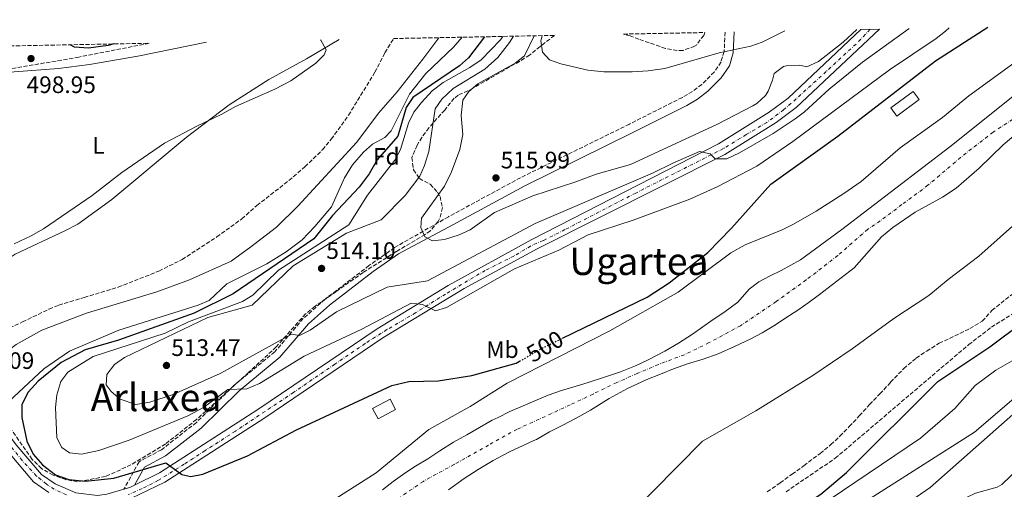
# Model space of a CAD drawing. Units: metres. Extents: x 631151 to 634602, y 4738933 to 4741312.
# Drawn here: x 633586 to 634000, y 4741107 to 4741305 of the extents above; entities that cross this region are included whole.
import ezdxf
from ezdxf.enums import TextEntityAlignment as Align

# ---------------------------------------------------------------- set-up
doc = ezdxf.new("R2010")
doc.units = ezdxf.units.M
doc.header["$MEASUREMENT"] = 0
for name, pattern in [('DGN Style 1', [1.045693079995523, 0.001739921930109024, -1.043953158065414]), ('DGN Style 3', [2.435890702152634, 1.739921930109024, -0.6959687720436097]), ('DGN Style 4', [2.7856150101045474, 1.391937544087219, -0.6959687720436097, 0.001739921930109024, -0.6959687720436097]), ('DGN Style 5', [1.217945351076317, 0.5219765790327072, -0.6959687720436097])]:
    doc.linetypes.add(name, pattern=pattern)
for name, color, linetype, lineweight in [('Camino', 7, 'DGN Style 3', 0), ('Canal de obra', 4, 'Continuous', 13), ('Carretera', 9, 'Continuous', 0), ('Caseta-cabaña', 1, 'Continuous', 0), ('Cauce lineal', 142, 'Continuous', 13), ('Cauce permanente', 151, 'Continuous', 13), ('Cauce permanente (área)', 142, 'Continuous', 13), ('Cauce permanente no visto', 142, 'DGN Style 1', 13), ('Cota de curva de nivel directora', 7, 'Continuous', 0), ('Cota de punto acotado NO terreno', 92, 'Continuous', 0), ('Cota de punto acotado terreno', 7, 'Continuous', 0), ('Curva de nivel directora', 30, 'Continuous', 30), ('Curva de nivel directora no vista', 30, 'DGN Style 5', 30), ('Curva de nivel intermedia', 30, 'Continuous', 0), ('Eje cauce permanente (área)', 70, 'DGN Style 4', 0), ('Eje de carretera', 7, 'DGN Style 4', 0), ('Etiqueta de uso rústico', 92, 'Continuous', 0), ('Etiqueta de zona arbolada', 92, 'Continuous', 0), ('Línea blanca (vial)', 7, 'Continuous', 13), ('Línea de cambio de uso (parcela vista)', 92, 'Continuous', 0), ('Margen derecho', 7, 'Continuous', 0), ('Punto acotado terreno (símbolo)', 7, 'Continuous', 0), ('Senda', 7, 'DGN Style 3', 0), ('Texto de Área (paraje) menor', 7, 'Continuous', 0), ('Zona arbolada', 92, 'DGN Style 3', 0)]:
    doc.layers.add(name, color=color, linetype=linetype, lineweight=lineweight)
doc.styles.add('Style-Arial', font='arial.ttf')

# ---------------------------------------------------------------- blocks, each defined once
blk = doc.blocks.new('5PATER')
at = {"layer": 'Cauce permanente no visto', "linetype": 'Continuous', "lineweight": 0}
h = blk.add_hatch(color=51, dxfattribs=at)
edge = h.paths.add_edge_path()
edge.add_ellipse((0, 0), major_axis=(-0.1095731443231308, -0.1110710700762829), ratio=0.9994222409660317, start_angle=0, end_angle=360)

msp = doc.modelspace()

# ---------------------------------------------------------------- linework, layer by layer
at = {"layer": 'Camino', "color": 7, "linetype": 'DGN Style 3', "lineweight": 0}
msp.add_polyline3d([(633882.3500000002, 4741299.369999999, 520.1999999999971), (633881.9600000012, 4741291.250000001, 519.3500000000059), (633880.6400000004, 4741286.830000003, 518.8800000000047), (633877.7800000014, 4741282.58, 518.3999999999943), (633872.5599999981, 4741277.41, 517.8800000000048), (633868.6299999985, 4741274.42, 517.6399999999994), (633864.3599999994, 4741271.910000003, 517.4600000000065), (633842.1200000015, 4741260.680000001, 516.8300000000019), (633796.2899999992, 4741238.150000001, 516.2899999999936), (633765.940000002, 4741221.700000001, 515.570000000007), (633743.2500000005, 4741208.730000001, 512.4900000000052), (633732.5100000004, 4741201.15, 513.0399999999936), (633713.9299999994, 4741186.95, 511.320000000007), (633704.8700000001, 4741178.91, 510.1900000000024), (633692.8799999984, 4741164.880000004, 507.9700000000013), (633675.8099999983, 4741150.850000001, 504.4900000000052), (633659.8799999983, 4741135.160000001, 502.2700000000041), (633645.230000001, 4741123.730000001, 500.6900000000024), (633635.7699999996, 4741118.680000002, 499.4499999999971), (633629.4299999983, 4741107.120000001, 499.4199999999983)], dxfattribs=at)
at = {"layer": 'Canal de obra', "color": 4, "linetype": 'Continuous', "lineweight": 13}
for points in [[(633631.0499999998, 4740791.24, 519.6600000000036), (633630.2999999998, 4740807.430000001, 519.6600000000036), (633633.3899999997, 4740822.689999999, 519.6600000000036), (633646.1200000001, 4740854.26, 519.6600000000036), (633655.2400000002, 4740870.529999999, 519.6600000000036), (633664.1399999997, 4740882.960000001, 519.6600000000036), (633681.4299999997, 4740904.449999999, 519.5099999999948), (633712.3899999997, 4740940.42, 519.029999999999), (633720.5199999996, 4740947.039999999, 519.029999999999), (633731.9800000006, 4740954.75, 519.029999999999), (633771.9699999997, 4740975.720000001, 519.029999999999), (633797.7699999996, 4740996.210000001, 519.029999999999), (633819.6299999999, 4741008.51, 519.3500000000058), (633839.2999999998, 4741022.59, 519.029999999999), (633878.2300000006, 4741040.65, 519.2899999999936), (633895.4199999999, 4741050.26, 519.029999999999), (633911.8700000001, 4741061.74, 518.9900000000052), (633936.5899999999, 4741073.439999999, 519.3500000000058), (633952.1799999997, 4741085.699999999, 519.3500000000058), (633973.7199999997, 4741098.689999999, 519.0200000000041), (633987.6699999999, 4741105.430000001, 519.029999999999), (633996.8499999996, 4741107.91, 518.7100000000064), (633998.8399999999, 4741109.100000001, 518.7100000000064), (634013.3899999997, 4741123.09, 518.7100000000064)], [(634013.3899999997, 4741123.09, 518.7100000000064), (633998.8399999999, 4741109.100000001, 518.7100000000064), (633996.8499999996, 4741107.91, 518.7100000000064), (633987.6699999999, 4741105.430000001, 519.029999999999), (633973.7199999997, 4741098.689999999, 519.0200000000041), (633952.1799999997, 4741085.699999999, 519.3500000000058), (633936.5899999999, 4741073.439999999, 519.3500000000058), (633911.8700000001, 4741061.74, 518.9900000000052), (633895.4199999999, 4741050.26, 519.029999999999), (633878.2300000006, 4741040.65, 519.2899999999936), (633839.2999999998, 4741022.59, 519.029999999999), (633819.6299999999, 4741008.51, 519.3500000000058), (633797.7699999996, 4740996.210000001, 519.029999999999), (633771.9699999997, 4740975.720000001, 519.029999999999), (633731.9800000006, 4740954.75, 519.029999999999), (633720.5199999996, 4740947.039999999, 519.029999999999), (633712.3899999997, 4740940.42, 519.029999999999), (633681.4299999997, 4740904.449999999, 519.5099999999948), (633664.1399999997, 4740882.960000001, 519.6600000000036), (633655.2400000002, 4740870.529999999, 519.6600000000036), (633646.1200000001, 4740854.26, 519.6600000000036), (633633.3899999997, 4740822.689999999, 519.6600000000036), (633630.2999999998, 4740807.430000001, 519.6600000000036), (633631.0499999998, 4740791.24, 519.6600000000036)]]:
    msp.add_polyline3d(points, dxfattribs=at)
at = {"layer": 'Carretera', "color": 9, "linetype": 'Continuous', "lineweight": 0}
for points in [[(633622.2800000008, 4741104.980000001, 499.0200000000041), (633629.4299999988, 4741107.12, 499.4199999999983), (633631.8500000017, 4741107.849999999, 499.3399999999965), (633633.9200000016, 4741108.859999999, 499.4199999999983), (633644.3299999986, 4741113.939999999, 499.8000000000029), (633685.7699999987, 4741140.599999999, 501.2400000000052), (633735.960000002, 4741174.619999998, 503.75), (633765.8000000018, 4741192.810000001, 505.6000000000058), (633801.0399999993, 4741212.16, 507.0399999999936), (633879.5300000021, 4741252.330000001, 510.25), (633900.8799999983, 4741265.65, 511.2299999999959), (633908.8299999987, 4741271.660000001, 511.5899999999965), (633939.4999999999, 4741300.470000001, 513.3500000000058), (633947.2699999993, 4741300.62, 513.5899999999965), (633912.1999999993, 4741267.66, 511.5899999999965), (633903.8299999986, 4741261.359999999, 511.2299999999959), (633882.2899999982, 4741247.91, 510.25), (633803.27, 4741208.269999999, 507.0399999999936), (633772.5699999998, 4741191.500000001, 505.820000000007), (633738.3799999983, 4741170.840000001, 503.75), (633688.2499999999, 4741136.859999999, 501.2400000000052), (633646.5599999992, 4741110.040000002, 499.8000000000029), (633632.6600000008, 4741103.329999999, 499.320000000007)], [(633584.1299999984, 4741125.720000002, 497.7899999999936), (633594.75, 4741113.300000001, 498.0399999999936), (633600.480000001, 4741109.36, 498.25), (633609.1800000003, 4741105.649999999, 498.5599999999977)], [(633597.7600000007, 4741105.71, 498.0500000000029), (633591.3700000005, 4741110.27, 498.0200000000041), (633580.730000001, 4741122.790000001, 497.7899999999936)]]:
    msp.add_polyline3d(points, dxfattribs=at)
at = {"layer": 'Caseta-cabaña', "color": 1, "linetype": 'Continuous', "lineweight": 0}
for points in [[(633964.0099999999, 4741270.99, 498.8899999999995), (633954.6500000004, 4741264, 498.8899999999995), (633952.0700000003, 4741267.460000001, 498.2599999999948), (633961.4299999997, 4741274.449999999, 498.8899999999995)], [(633743.6799999997, 4741140.619999999, 501.8500000000058), (633736.3300000001, 4741136.66, 501.8500000000058), (633734.0300000003, 4741141.050000001, 502.1699999999983), (633741.4199999999, 4741145.039999999, 502.4900000000052)]]:
    msp.add_polyline3d(points, close=True, dxfattribs=at)
for points in [[(633954.6500000004, 4741264, 498.8899999999995), (633952.0700000003, 4741267.460000001, 498.2599999999948), (633961.4299999997, 4741274.449999999, 498.8899999999995), (633964.0099999999, 4741270.99, 498.8899999999995), (633954.6500000004, 4741264, 498.8899999999995)], [(633736.3300000001, 4741136.66, 501.8500000000058), (633734.0300000003, 4741141.050000001, 502.1699999999983), (633741.4199999999, 4741145.039999999, 502.4900000000052), (633743.6799999997, 4741140.619999999, 501.8500000000058), (633736.3300000001, 4741136.66, 501.8500000000058)]]:
    msp.add_polyline3d(points, dxfattribs=at)
at = {"layer": 'Cauce lineal', "color": 142, "linetype": 'Continuous', "lineweight": 13}
msp.add_polyline3d([(633761.8600000005, 4741297.039999999, 491.7400000000052), (633755.2000000002, 4741288.060000001, 491.7400000000052), (633744.3899999997, 4741274.26, 491.7400000000052), (633736.5, 4741265.34, 491.7400000000052), (633727.4400000004, 4741253.029999999, 491.7400000000052), (633702.5700000003, 4741226.17, 491.7400000000052), (633693.6299999999, 4741217.4, 491.7400000000052), (633682.8700000001, 4741209, 491.7400000000052), (633674.5599999997, 4741202.980000001, 491.4100000000035), (633656.9299999997, 4741195.16, 491.4100000000035), (633643.3200000003, 4741190.15, 491.4100000000035), (633613.6100000005, 4741181.100000001, 491.4100000000035), (633594.8899999997, 4741173.970000001, 491.0899999999965), (633584.1200000001, 4741167.939999999, 491.0899999999965), (633564.5199999996, 4741153.560000001, 491.0899999999965)], dxfattribs=at)
at = {"layer": 'Cauce permanente', "color": 151, "linetype": 'Continuous', "lineweight": 13}
for points in [[(633738.2100000001, 4741106.869999999, 490.4600000000065), (633742.6699999999, 4741110.390000001, 490.4600000000065), (633747.5599999997, 4741113.880000001, 490.4600000000065), (633752.0700000003, 4741116.74, 490.4600000000065), (633757.2300000006, 4741119.9, 490.4600000000065), (633762.3799999999, 4741123.25, 490.4600000000065), (633768.0199999996, 4741126.91, 490.4600000000065), (633773.6900000004, 4741130.029999999, 490.4600000000065), (633778.9500000002, 4741133.09, 490.4600000000065), (633784.3799999999, 4741136.09, 490.4600000000065), (633786.8600000005, 4741137.32, 490.7700000000041), (633791.7300000006, 4741139.730000001, 491.0899999999965), (633797.3700000001, 4741142.130000001, 491.0899999999965), (633802.3399999999, 4741144.300000001, 491.0899999999965), (633807.9000000004, 4741146.699999999, 491.0899999999965), (633813.4800000006, 4741148.630000001, 491.0899999999965), (633819.6600000003, 4741150.42, 491.0899999999965), (633824.7599999999, 4741151.99, 491.0899999999965), (633831.6600000003, 4741154.27, 491.0899999999965), (633838.2999999998, 4741156.539999999, 491.0899999999965), (633844.6600000003, 4741159.060000001, 491.0899999999965), (633849.9600000001, 4741161.480000001, 491.0899999999965), (633856.9299999997, 4741165.180000001, 491.0899999999965), (633862.7599999999, 4741168.539999999, 491.0899999999965), (633868.6399999997, 4741172.310000001, 491.4100000000035), (633872.9699999997, 4741175.390000001, 491.4100000000035), (633877.3799999999, 4741178.439999999, 491.4100000000035), (633881.8799999999, 4741181.430000001, 491.4100000000035), (633887.7000000002, 4741185.76, 491.4100000000035), (633892.4100000003, 4741191.26, 491.4100000000035), (633896.5, 4741194.34, 491.4100000000035), (633901.3300000001, 4741196.84, 491.7200000000012), (633905.9199999999, 4741199.130000001, 491.7200000000012), (633914.0599999997, 4741203.65, 491.7200000000012), (633931.4800000006, 4741216.359999999, 491.7200000000012), (633976.8700000001, 4741251.07, 492.3800000000047), (634012.5099999999, 4741279.58, 492.0399999999936)], [(634005.5700000003, 4741257.210000001, 491.4100000000035), (633999.3200000003, 4741251.960000001, 491.4100000000035), (633989.3200000003, 4741242.140000001, 491.4100000000035), (633979.6100000005, 4741233.779999999, 491.4100000000035), (633973.79, 4741230.01, 491.4100000000035), (633962.3600000005, 4741223.619999999, 491.7200000000012), (633952.9299999997, 4741217.220000001, 491.7200000000012), (633948.2100000001, 4741213.210000001, 491.7200000000012), (633936.7000000002, 4741200.26, 491.7200000000012), (633922.0499999998, 4741188.99, 491.4100000000035), (633917.7599999999, 4741185.76, 491.4100000000035), (633912.9600000001, 4741182.460000001, 491.4100000000035), (633907.9600000001, 4741179.180000001, 491.4100000000035), (633903.54, 4741176.220000001, 491.4100000000035), (633897.9600000001, 4741172.949999999, 491.4100000000035), (633893.1799999997, 4741170.430000001, 491.4100000000035), (633886.3300000001, 4741167.15, 491.4100000000035), (633879.4699999997, 4741164.039999999, 491.4100000000035), (633873.0599999997, 4741161.850000001, 491.4100000000035), (633866.5499999998, 4741159.779999999, 491.4100000000035), (633860.6399999997, 4741157.689999999, 491.4100000000035), (633855.1600000003, 4741155.49, 491.4100000000035), (633849.4299999997, 4741153.25, 491.4100000000035), (633841.2300000006, 4741149.539999999, 491.4100000000035), (633833.5199999996, 4741145.27, 491.4100000000035), (633825.7699999996, 4741140.289999999, 491.4100000000035), (633821.29, 4741137.9, 491.4100000000035), (633814.0599999997, 4741134.029999999, 491.4100000000035), (633808.4500000002, 4741131.24, 491.0899999999965), (633802.9299999997, 4741128.050000001, 491.0899999999965), (633801.9400000004, 4741127.619999999, 490.4600000000065), (633797.3200000003, 4741125.560000001, 489.1900000000023), (633791.6200000001, 4741122.800000001, 489.1900000000023), (633784.7100000001, 4741119.24, 489.1900000000023), (633778.4900000002, 4741115.350000001, 489.1900000000023), (633772.5199999996, 4741111.630000001, 489.5099999999948), (633766.0199999996, 4741106.83, 489.5099999999948)]]:
    msp.add_polyline3d(points, dxfattribs=at)
at = {"layer": 'Cauce permanente (área)', "color": 142, "linetype": 'Continuous', "lineweight": 13}
for points in [[(634012.5099999999, 4741279.58, 492.0399999999936), (633976.8700000001, 4741251.07, 492.3800000000047), (633931.4800000006, 4741216.359999999, 491.7200000000012), (633914.0599999997, 4741203.65, 491.7200000000012), (633905.9199999999, 4741199.130000001, 491.7200000000012), (633901.3300000001, 4741196.84, 491.7200000000012), (633896.5, 4741194.34, 491.4100000000035), (633892.4100000003, 4741191.26, 491.4100000000035), (633887.7000000002, 4741185.76, 491.4100000000035), (633881.8799999999, 4741181.430000001, 491.4100000000035), (633877.3799999999, 4741178.439999999, 491.4100000000035), (633872.9699999997, 4741175.390000001, 491.4100000000035), (633868.6399999997, 4741172.310000001, 491.4100000000035), (633862.7599999999, 4741168.539999999, 491.0899999999965), (633856.9299999997, 4741165.180000001, 491.0899999999965), (633849.9600000001, 4741161.480000001, 491.0899999999965), (633844.6600000003, 4741159.060000001, 491.0899999999965), (633838.2999999998, 4741156.539999999, 491.0899999999965), (633831.6600000003, 4741154.27, 491.0899999999965), (633824.7599999999, 4741151.99, 491.0899999999965), (633819.6600000003, 4741150.42, 491.0899999999965), (633813.4800000006, 4741148.630000001, 491.0899999999965), (633807.9000000004, 4741146.699999999, 491.0899999999965), (633802.3399999999, 4741144.300000001, 491.0899999999965), (633797.3700000001, 4741142.130000001, 491.0899999999965), (633791.7300000006, 4741139.730000001, 491.0899999999965), (633786.8600000005, 4741137.32, 490.7700000000041), (633784.3799999999, 4741136.09, 490.4600000000065), (633778.9500000002, 4741133.09, 490.4600000000065), (633773.6900000004, 4741130.029999999, 490.4600000000065), (633768.0199999996, 4741126.91, 490.4600000000065), (633762.3799999999, 4741123.25, 490.4600000000065), (633757.2300000006, 4741119.9, 490.4600000000065), (633752.0700000003, 4741116.74, 490.4600000000065), (633747.5599999997, 4741113.880000001, 490.4600000000065), (633742.6699999999, 4741110.390000001, 490.4600000000065), (633738.2100000001, 4741106.869999999, 490.4600000000065)], [(634005.5700000003, 4741257.210000001, 491.4100000000035), (633999.3200000003, 4741251.960000001, 491.4100000000035), (633989.3200000003, 4741242.140000001, 491.4100000000035), (633979.6100000005, 4741233.779999999, 491.4100000000035), (633973.79, 4741230.01, 491.4100000000035), (633962.3600000005, 4741223.619999999, 491.7200000000012), (633952.9299999997, 4741217.220000001, 491.7200000000012), (633948.2100000001, 4741213.210000001, 491.7200000000012), (633936.7000000002, 4741200.26, 491.7200000000012), (633922.0499999998, 4741188.99, 491.4100000000035), (633917.7599999999, 4741185.76, 491.4100000000035), (633912.9600000001, 4741182.460000001, 491.4100000000035), (633907.9600000001, 4741179.180000001, 491.4100000000035), (633903.54, 4741176.220000001, 491.4100000000035), (633897.9600000001, 4741172.949999999, 491.4100000000035), (633893.1799999997, 4741170.430000001, 491.4100000000035), (633886.3300000001, 4741167.15, 491.4100000000035), (633879.4699999997, 4741164.039999999, 491.4100000000035), (633873.0599999997, 4741161.850000001, 491.4100000000035), (633866.5499999998, 4741159.779999999, 491.4100000000035), (633860.6399999997, 4741157.689999999, 491.4100000000035), (633855.1600000003, 4741155.49, 491.4100000000035), (633849.4299999997, 4741153.25, 491.4100000000035), (633841.2300000006, 4741149.539999999, 491.4100000000035), (633833.5199999996, 4741145.27, 491.4100000000035), (633825.7699999996, 4741140.289999999, 491.4100000000035), (633821.29, 4741137.9, 491.4100000000035), (633814.0599999997, 4741134.029999999, 491.4100000000035), (633808.4500000002, 4741131.24, 491.0899999999965), (633802.9299999997, 4741128.050000001, 491.0899999999965), (633801.9400000004, 4741127.619999999, 490.4600000000065), (633797.3200000003, 4741125.560000001, 489.1900000000023), (633791.6200000001, 4741122.800000001, 489.1900000000023), (633784.7100000001, 4741119.24, 489.1900000000023), (633778.4900000002, 4741115.350000001, 489.1900000000023), (633772.5199999996, 4741111.630000001, 489.5099999999948), (633766.0199999996, 4741106.83, 489.5099999999948)]]:
    msp.add_polyline3d(points, dxfattribs=at)
at = {"layer": 'Curva de nivel directora', "color": 30, "linetype": 'Continuous', "lineweight": 30, "flags": 128}
for points, elevation in [([(633901.9199999992, 4741091.730000001), (633922.6699999984, 4741105.08), (633933.3700000005, 4741114.140000002), (633971.8499999992, 4741152.350000001), (633993.6899999991, 4741166.99), (634022.5999999989, 4741188.58), (634040.2500000001, 4741197.390000001), (634044.3499999995, 4741200.42), (634047.7400000002, 4741204.09), (634051.769999998, 4741210.200000001), (634054.9100000006, 4741217.070000002), (634063.1600000008, 4741231.870000001), (634067.0299999998, 4741236.940000001), (634071.7599999994, 4741239.649999999), (634089.7900000006, 4741242.610000002), (634096.4200000003, 4741244.250000002), (634102.7399999991, 4741247.880000002), (634106.3600000001, 4741251.320000002), (634115.2299999993, 4741262.87), (634135.2000000007, 4741285.75), (634146.5499999986, 4741298.000000001), (634153.3599999992, 4741304.600000001)], 500.0000000000011), ([(633814.0000000006, 4741170.650000001), (633849.5600000002, 4741187.949999999), (633858.7800000003, 4741193.950000001), (633875.1500000008, 4741206.730000001), (633885.0899999985, 4741216.939999999), (633901.5999999996, 4741235.369999999), (633929.7699999996, 4741255.630000001), (633970.9100000004, 4741287.27), (633992.8299999986, 4741301.500000001)], 500.0000000000009), ([(633781.1599999992, 4741297.42), (633774.3599999996, 4741288.550000001), (633770.6499999993, 4741285.180000001), (633751.0299999989, 4741271.810000001), (633748.2300000006, 4741267.62), (633744.7100000001, 4741255.560000001), (633736.0199999996, 4741245.640000002), (633732.5499999984, 4741239.83), (633728.3799999999, 4741234.130000001), (633717.119999999, 4741222.290000001), (633709.3699999995, 4741212.460000001), (633675.4299999983, 4741189.330000001), (633658.8999999993, 4741181.140000002), (633627.1799999997, 4741169.800000002), (633613.0899999992, 4741165.7), (633602.9699999982, 4741160.340000001), (633593.3300000001, 4741152.54), (633589.1300000002, 4741147.910000001), (633586.4399999991, 4741142.740000002), (633586.4599999991, 4741137.220000003), (633588.529999999, 4741127.380000001), (633591.229999999, 4741121.84), (633595.1399999984, 4741117.410000003), (633600.6199999991, 4741113.2), (633606.2599999984, 4741111.260000001), (633613.2599999991, 4741110.51), (633625.1799999992, 4741111.689999999), (633647.0199999993, 4741118.25), (633653.7699999994, 4741113.280000002), (633657.6299999997, 4741112.480000001), (633662.5400000003, 4741113.390000001), (633681.4599999988, 4741121.210000002), (633702.0699999996, 4741132.080000001), (633742.1399999995, 4741150.720000001), (633749.2400000007, 4741152.390000002), (633761.6900000006, 4741152.66), (633775.8599999995, 4741154.880000004), (633794.5099999999, 4741160.130000001), (633795.8699999988, 4741160.92)], 500.0000000000008), ([(633625.119999999, 4741294.410000001), (633622.7499999995, 4741293.810000002), (633614.5399999998, 4741292.650000002), (633608.6799999991, 4741293.000000001), (633606.73, 4741294.050000002)], 500.000000000001)]:
    msp.add_lwpolyline(points, dxfattribs=dict(at, elevation=elevation))
at = {"layer": 'Curva de nivel directora no vista', "color": 30, "linetype": 'DGN Style 5', "lineweight": 30, "elevation": 500.000000000001, "flags": 128}
msp.add_lwpolyline([(633795.8699999988, 4741160.92), (633804.6299999985, 4741166.09), (633814.0000000006, 4741170.650000001)], dxfattribs=at)
at = {"layer": 'Curva de nivel intermedia', "color": 30, "linetype": 'Continuous', "lineweight": 0, "flags": 128}
for points, elevation in [([(633788.79, 4741297.560000001), (633787.8500000013, 4741296.159999999), (633779.7500000009, 4741287.690000001), (633774.9100000019, 4741284.449999999), (633763.6900000012, 4741278.220000001), (633759.1000000001, 4741274.65), (633754.6299999999, 4741269.829999999), (633751.3500000007, 4741265.640000001), (633749.1700000014, 4741261.140000001), (633745.7400000005, 4741250.039999999), (633743.4400000004, 4741245.499999999), (633731.9300000014, 4741230.769999999), (633724.0400000013, 4741218.289999997), (633694.480000001, 4741199.21), (633683.5800000001, 4741188.779999998), (633679.3399999999, 4741186.11), (633656.5700000002, 4741177.470000001), (633646.7300000008, 4741172.810000001), (633616.4300000007, 4741162.92), (633605.8600000006, 4741156.409999999), (633602.8299999996, 4741152.430000001), (633601.1800000002, 4741146.810000001), (633600.5900000001, 4741141.449999999), (633601.1500000011, 4741128.710000001), (633603.3500000006, 4741124.640000001), (633606.4800000021, 4741122.430000001), (633611.4999999999, 4741121.8), (633618.8499999992, 4741123.359999999), (633631.5800000008, 4741127.79), (633656.2300000003, 4741137.989999998), (633662.88, 4741141.410000001), (633673.1399999995, 4741148.99), (633681.060000001, 4741149.34), (633686.4900000002, 4741151.539999999), (633705.3100000005, 4741163.119999999), (633729.550000001, 4741174.449999999), (633750.3000000002, 4741185.350000001), (633755.0800000012, 4741184.850000001), (633760.4800000014, 4741182.199999998), (633765.0700000003, 4741183.48), (633793.7000000007, 4741199.789999999), (633812.4000000004, 4741207.63), (633824.7899999998, 4741214.170000001), (633843.6100000001, 4741220.230000001), (633867.4900000007, 4741229.119999999), (633878.9700000007, 4741234.300000001), (633895.7100000001, 4741242.949999998), (633910.8200000019, 4741253.349999999), (633951.5200000001, 4741283.499999999), (633971.1200000005, 4741296.74), (633975.1200000015, 4741299.74), (633976.6600000014, 4741301.189999999)], 505), ([(633793.2600000004, 4741297.65), (633791.6500000011, 4741294.95), (633786.8000000007, 4741288.759999999), (633781.3200000002, 4741283.83), (633767.9400000002, 4741275.680000001), (633763.1600000014, 4741271.199999999), (633760.3400000005, 4741267.109999998), (633757.6900000019, 4741249.140000001), (633755.8700000002, 4741243.319999999), (633753.8800000009, 4741238.730000001), (633747.740000001, 4741230.619999999), (633737.6400000001, 4741220.38), (633722.9900000007, 4741214.759999998), (633700.63, 4741201.03), (633683.380000001, 4741184.489999999), (633664.7500000009, 4741179.279999999), (633629.690000002, 4741162.569999999), (633625.480000001, 4741159.580000001), (633622.1500000006, 4741155.329999999), (633621.8800000001, 4741151.08), (633624.0300000004, 4741148.15), (633627.8200000012, 4741144.929999999), (633634.3500000002, 4741142.689999999), (633640.3300000015, 4741143.749999999), (633650.1700000007, 4741146.890000001), (633669.8700000016, 4741155.77), (633699.9600000017, 4741172.34), (633703.280000001, 4741171.800000001), (633707.7900000014, 4741173.970000001), (633718.8700000013, 4741181.699999998), (633740.1799999992, 4741192.13), (633757.1700000011, 4741194.74), (633802.3799999999, 4741218.810000001), (633851.8700000013, 4741240.05), (633860.4100000019, 4741244.27), (633871.6399999993, 4741249.100000001), (633876.0100000012, 4741248.119999998), (633878.1100000001, 4741246.109999999), (633883.1100000001, 4741246.04), (633888.3800000007, 4741248.65), (633902.5300000017, 4741256.76), (633911.8600000013, 4741262.84), (633915.8100000009, 4741265.91), (633926.1599999998, 4741275.339999998), (633940.1100000017, 4741286.689999999), (633959.8100000004, 4741300.859999999)], 510), ([(633937.7900000017, 4741300.439999999), (633932.0800000008, 4741295.210000002), (633921.6200000001, 4741286.98), (633916.7100000017, 4741284.749999999), (633913.7400000012, 4741285.42), (633908.75, 4741285.359999998), (633906.9300000005, 4741284.949999999), (633902.9500000018, 4741281.939999999), (633902.2800000013, 4741279.199999998), (633900.4599999996, 4741274.569999999), (633899.350000001, 4741272.739999999), (633895.6800000009, 4741269.289999999), (633894.0500000014, 4741268.329999999), (633879.2000000009, 4741260.680000001), (633842.5999999997, 4741243.730000001), (633828.1200000002, 4741239.630000002), (633819.610000001, 4741236.41), (633801.4400000012, 4741230.57), (633785.3600000013, 4741223.55), (633775.0200000014, 4741216.27), (633770.5300000008, 4741214.09), (633764.25, 4741212.099999999), (633759.2099999996, 4741211.619999998), (633756.0800000003, 4741213.220000001), (633754.3300000002, 4741217.219999999), (633754.5800000007, 4741221.180000001), (633764.3200000015, 4741234.630000001), (633767.2100000017, 4741240.55), (633770.8100000002, 4741250.05), (633771.9400000012, 4741256.369999998), (633771.3400000001, 4741264.300000001), (633772.0000000015, 4741270.73), (633774.5300000019, 4741274.42), (633778.3800000009, 4741277.619999998), (633794.0800000007, 4741286.289999999), (633797.9699999999, 4741289.440000001), (633802.0800000004, 4741297.82)], 515.0000000000001), ([(633907.5099999994, 4741299.850000001), (633897.9400000006, 4741295.079999999), (633893.1900000009, 4741293.49), (633879.790000001, 4741290.66), (633856.9600000008, 4741284.060000001), (633849.9900000015, 4741283.029999999), (633843.2300000001, 4741282.649999999), (633831.320000001, 4741282.679999999), (633824.6, 4741283.430000001), (633813.2100000017, 4741286.019999998), (633808.52, 4741287.690000001), (633805.4800000001, 4741290.929999999), (633804.8400000008, 4741295.67), (633805.3400000016, 4741297.88)], 520), ([(633719.9199999997, 4741296.230000001), (633706.2200000002, 4741288.099999999), (633690.3600000015, 4741279.5), (633673.6700000014, 4741268.829999999), (633655.5900000011, 4741255.019999999), (633624.2600000006, 4741228.949999999), (633610.0000000001, 4741218.659999998), (633604.4800000014, 4741215.749999999), (633583.690000002, 4741205.949999999), (633574.32, 4741199.87), (633557.0500000009, 4741183.130000001), (633551.0400000005, 4741174.61), (633557.9200000004, 4741161.979999999)], 495), ([(633580.9100000014, 4741143.890000001), (633595.6500000004, 4741157.75), (633606.4999999999, 4741165.210000001), (633627.2699999991, 4741173.990000002), (633660.6900000018, 4741184.470000001), (633665.3000000007, 4741186.480000001), (633672.6900000002, 4741193.54), (633689.5400000013, 4741201.929999999), (633697.6700000007, 4741206.890000001), (633704.3600000006, 4741211.989999999), (633709.800000001, 4741217.57), (633716.7300000022, 4741225.909999999), (633722.28, 4741238.09), (633725.5600000012, 4741243.519999999), (633730.2300000006, 4741248.930000001), (633733.9800000011, 4741252.230000001), (633739.2100000015, 4741255.09), (633741.8500000013, 4741257.810000001), (633749.5, 4741273.210000001), (633756.5000000006, 4741281.949999998), (633768.0900000001, 4741292.999999999), (633771.7800000003, 4741297.23)], 495), ([(634004.4, 4741286.76), (633984.8900000014, 4741272.58), (633973.8400000007, 4741263.420000001), (633956.0000000016, 4741250.73), (633939.6400000001, 4741236.58), (633932.3500000013, 4741231.529999999), (633920.7100000004, 4741224.03), (633911.1300000004, 4741218.58), (633906.4100000019, 4741216.210000001), (633890.8000000014, 4741209.92), (633884.790000001, 4741206.52), (633862.6100000013, 4741189.949999998), (633833.9000000004, 4741173.74), (633790.7200000011, 4741151.749999999), (633775.150000001, 4741141.949999999), (633757.6800000007, 4741132.289999999), (633735.51, 4741113.970000001), (633690.7300000006, 4741085.470000001)], 495), ([(633580.7000000014, 4740940.92), (633606.8300000007, 4740950.66), (633626.4300000009, 4740964.099999999), (633648.5200000012, 4740976.060000001), (633665.9800000002, 4740984.140000002), (633683.6600000005, 4740994.460000001), (633710.4300000012, 4741012.15), (633725.1500000021, 4741020.220000001), (633739.9700000014, 4741029.969999999), (633764.2000000008, 4741044.009999998), (633777.2000000007, 4741051.409999999), (633803.5600000002, 4741063.479999999), (633830.8700000017, 4741084.900000001), (633872.9000000021, 4741127.249999999), (633895.2699999996, 4741140.11), (633919.2599999999, 4741154.970000001), (633935.8600000005, 4741166.179999999), (633953.390000001, 4741178.939999999), (633968.1299999999, 4741188.54), (633976.23, 4741195.369999998), (633989.1000000002, 4741205.08), (634007.0199999998, 4741221.17)], 495), ([(634005.0700000006, 4741162.199999998), (633996.3300000011, 4741157.130000001), (633987.6100000016, 4741150.77), (633978.9600000014, 4741141.009999999), (633964.5900000016, 4741128.640000002), (633926.170000001, 4741102.659999999)], 505), ([(634009.7900000013, 4741150.269999999), (633987.3099999998, 4741131.16), (633940.350000001, 4741101.300000001)], 510), ([(634007.0199999998, 4741141.76), (633968.6000000014, 4741107.789999999), (633923.3099999999, 4741076.579999999), (633901.3300000014, 4741066.09), (633873.8299999997, 4741051.329999999), (633832.8900000001, 4741033.970000001), (633749.5100000012, 4740983.52), (633719.1200000016, 4740964.480000001), (633704.6300000009, 4740954.519999999), (633694.5599999992, 4740945.260000001), (633680.300000001, 4740930.060000001), (633659.3500000007, 4740902.650000001), (633639.5800000007, 4740879.34), (633630.7100000012, 4740861.81), (633626.1200000002, 4740850.75), (633622.1300000005, 4740838.689999999), (633613.8800000004, 4740819.71), (633611.0300000005, 4740810.680000001), (633603.6800000012, 4740766.41)], 515.0000000000001)]:
    msp.add_lwpolyline(points, dxfattribs=dict(at, elevation=elevation))
at = {"layer": 'Eje cauce permanente (área)', "color": 70, "linetype": 'DGN Style 4', "lineweight": 0}
msp.add_polyline3d([(634003.2699999996, 4741262.65, 491.7299999999959), (633995.1399999997, 4741257.32, 491.8600000000006), (633981.4199999999, 4741246.640000001, 491.9700000000012), (633967.6900000004, 4741234.939999999, 492), (633956.7599999999, 4741226.810000001, 491.8399999999965), (633947.6200000001, 4741219.949999999, 491.7200000000012), (633942.2800000003, 4741216.390000001, 491.7200000000012), (633929.75, 4741205.359999999, 491.7200000000012), (633916.5300000003, 4741195.189999999, 491.5599999999977), (633903.8300000001, 4741186.039999999, 491.4600000000065), (633888.8300000001, 4741175.869999999, 491.4100000000035), (633875.6200000001, 4741168.75, 491.4100000000035), (633865.2000000002, 4741163.67, 491.2700000000041), (633854.2699999996, 4741159.600000001, 491.2400000000052), (633845.3799999999, 4741155.789999999, 491.2299999999959), (633836.7400000002, 4741151.980000001, 491.25), (633826.8300000001, 4741147.15, 491.25), (633817.1699999999, 4741142.57, 491.2599999999948), (633794.7800000003, 4741132.289999999, 490.1100000000006), (633782.8399999999, 4741125.680000001, 489.75), (633768.3600000005, 4741117.539999999, 489.9600000000065), (633755.3899999997, 4741110.42, 490.0299999999989), (633742.6900000004, 4741101.779999999, 490.0599999999977)], dxfattribs=at)
at = {"layer": 'Eje de carretera', "color": 7, "linetype": 'DGN Style 4', "lineweight": 0}
for points in [[(633943.3799999973, 4741300.550000002, 513.4700000000012), (633937.4499999997, 4741294.350000001, 513.1100000000006), (633924.879999999, 4741282.830000001, 512.3999999999943), (633912.2999999993, 4741271.310000001, 511.6900000000023), (633906.9899999986, 4741266.710000001, 511.429999999993), (633899.8999999987, 4741261.390000001, 511.1100000000006), (633891.2300000006, 4741256.25, 510.7100000000065), (633881.6599999996, 4741250.410000003, 510.279999999999), (633866.170000002, 4741242.510000001, 509.6499999999943), (633844.739999999, 4741231.700000001, 508.770000000004), (633814.9799999996, 4741216.290000002, 507.5599999999977), (633805.8500000011, 4741211.710000002, 507.1799999999931), (633800.5399999982, 4741209.410000003, 506.9799999999959), (633793.4600000017, 4741205.16, 506.679999999993), (633781.4099999995, 4741199.130000002, 506.2100000000065), (633764.7600000018, 4741189.210000004, 505.4299999999931), (633752.1399999999, 4741181.32, 504.6499999999942), (633740.0899999999, 4741174.230000002, 503.929999999993), (633730.8799999988, 4741168.390000002, 503.4400000000023), (633718.1299999993, 4741159.699999999, 502.8000000000028), (633700.7699999987, 4741147.83, 501.9199999999983), (633676.3299999969, 4741131.529999999, 500.8600000000007), (633663.4699999979, 4741123.290000003, 500.4199999999981), (633654.7899999986, 4741117.619999999, 500.1199999999953), (633643.9899999984, 4741110.890000002, 499.7400000000054), (633637.079999997, 4741107.34, 499.4900000000052), (633631.23, 4741104.860000002, 499.3300000000018)], [(633605.3099999984, 4741104.680000001, 498.4600000000065), (633600.0300000012, 4741107.109999999, 498.2200000000013), (633596.7800000012, 4741109.28, 498.070000000007), (633592.5900000003, 4741112.660000003, 498.020000000004), (633586.6299999991, 4741119.160000003, 497.8899999999995), (633573.949999999, 4741134.84, 497.729999999996)]]:
    msp.add_polyline3d(points, dxfattribs=at)
at = {"layer": 'Línea blanca (vial)', "color": 7, "linetype": 'Continuous', "lineweight": 13, "extrusion": (0.1378909477660432, -0.355822043740927, 0.9243250292576808), "elevation": -1599157.035991791, "flags": 128}
msp.add_lwpolyline([(2303985.702370705, 3874781.269285595), (2303988.222638743, 3874781.059645358), (2303990.517731545, 3874781.269285595)], dxfattribs=at)
at = {"layer": 'Línea blanca (vial)', "color": 7, "linetype": 'Continuous', "lineweight": 13}
for points in [[(633947.2699999989, 4741300.62, 513.5899999999966), (633912.1999999988, 4741267.66, 511.5899999999967), (633903.8299999981, 4741261.359999999, 511.2299999999959), (633882.2899999977, 4741247.91, 510.25), (633803.2699999996, 4741208.27, 507.0399999999937), (633772.5699999994, 4741191.500000001, 505.820000000007), (633738.3799999978, 4741170.840000002, 503.7500000000001), (633688.2499999994, 4741136.86, 501.2400000000052), (633646.5599999988, 4741110.040000002, 499.8000000000029), (633632.6600000004, 4741103.33, 499.3200000000071), (633629.3900000004, 4741102.369999999, 498.0500000000029)], [(633633.920000001, 4741108.86, 499.4199999999983), (633644.329999998, 4741113.940000001, 499.8000000000029), (633685.7699999983, 4741140.600000001, 501.2400000000052), (633735.9600000015, 4741174.619999999, 503.7500000000001), (633765.8000000013, 4741192.810000001, 505.6000000000057), (633801.0399999989, 4741212.160000001, 507.0399999999937), (633879.5300000017, 4741252.330000003, 510.25), (633900.8799999978, 4741265.650000001, 511.2299999999959), (633908.8299999982, 4741271.660000001, 511.5899999999967), (633939.4999999994, 4741300.470000001, 513.3500000000058)], [(633566.2499999988, 4741149.430000001, 497.6600000000037), (633584.1299999979, 4741125.720000003, 497.7899999999936), (633594.7499999995, 4741113.300000001, 498.0399999999935), (633600.4800000006, 4741109.36, 498.2499999999999), (633609.1799999998, 4741105.65, 498.5599999999977), (633618.3099999983, 4741104.500000001, 498.8800000000046), (633622.2800000003, 4741104.980000002, 499.020000000004), (633629.4299999983, 4741107.120000001, 499.4199999999983)], [(633597.7600000004, 4741105.710000001, 498.2400000000052), (633591.3699999999, 4741110.270000001, 498.020000000004), (633580.7300000006, 4741122.790000002, 497.7899999999936), (633562.7899999986, 4741146.580000001, 497.6600000000037)]]:
    msp.add_polyline3d(points, dxfattribs=at)
at = {"layer": 'Línea de cambio de uso (parcela vista)', "color": 92, "linetype": 'Continuous', "lineweight": 0}
for points in [[(633544.6404999997, 4741281.4682, 502.8849000000046), (633552.9600000001, 4741281.930000001, 502.0200000000041), (633565.79, 4741282.060000001, 500.3600000000006), (633583.1699999999, 4741282.619999999, 499.7299999999959), (633601.8499999996, 4741284.08, 498.3699999999953), (633614.8799999999, 4741285.82, 498.1600000000035), (633635.2800000003, 4741289.289999999, 497.8600000000006), (633664.1500000004, 4741295.16, 497.0500000000029)], [(633712.0899999999, 4741296.08, 495.320000000007), (633712.2599999999, 4741295.99, 495.320000000007), (633714.4800000006, 4741291.9, 495.320000000007), (633713.6799999997, 4741289.800000001, 495), (633710.0999999996, 4741286.300000001, 495), (633699.5999999996, 4741278.91, 495), (633692.8600000005, 4741275.41, 495), (633676.3300000001, 4741268.050000001, 495), (633670.6299999999, 4741264.859999999, 495.320000000007), (633660.04, 4741259.82, 495.320000000007), (633646.4699999997, 4741252.65, 495), (633628.5099999999, 4741240.359999999, 495.320000000007), (633616.0800000001, 4741230.67, 495.320000000007), (633595.5199999996, 4741216.66, 495.6300000000047), (633590.3300000001, 4741213.640000001, 495.6300000000047), (633583.2800000003, 4741210.32, 495.6300000000047)]]:
    msp.add_polyline3d(points, dxfattribs=at)
at = {"layer": 'Margen derecho', "color": 7, "linetype": 'Continuous', "lineweight": 0}
msp.add_polyline3d([(633886.2199999993, 4741299.440000001, 520.2400000000054), (633885.7899999979, 4741290.600000001, 519.3500000000059), (633884.1700000019, 4741285.16, 518.8800000000047), (633880.7600000009, 4741280.11, 518.3999999999943), (633875.1000000016, 4741274.490000002, 517.8800000000048), (633870.780000001, 4741271.210000002, 517.6399999999994), (633866.2100000001, 4741268.520000001, 517.4600000000065), (633843.8500000016, 4741257.230000001, 516.8300000000019), (633798.059999997, 4741234.720000001, 516.2899999999936), (633767.7800000015, 4741218.300000001, 515.570000000007), (633744.8799999978, 4741206.09, 512.4900000000052), (633734.3399999988, 4741198.66, 513.0399999999936), (633715.8999999985, 4741184.560000001, 511.320000000007), (633707.0899999996, 4741176.74, 510.1900000000024), (633695.0599999977, 4741162.660000001, 507.9700000000013), (633677.8799999983, 4741148.550000003, 504.4900000000052), (633661.9300000002, 4741132.83, 502.2700000000041), (633646.9299999997, 4741121.130000001, 500.6900000000024), (633638.0399999982, 4741116.380000001, 499.4499999999971), (633633.920000001, 4741108.86, 499.4199999999983)], dxfattribs=at)
at = {"layer": 'Senda', "color": 7, "linetype": 'DGN Style 3', "lineweight": 0}
msp.add_polyline3d([(633900.0899999987, 4741106.050000003, 497.7599999999947), (633905.5500000014, 4741109.810000002, 497.7599999999947), (633910.5100000014, 4741113.439999999, 497.7599999999947), (633915.5599999983, 4741117.050000002, 497.7599999999947), (633922.350000001, 4741122.160000001, 497.7599999999947), (633926.8099999981, 4741125.86, 497.7599999999947), (633930.6700000004, 4741129.41, 497.7599999999947), (633934.6000000021, 4741133.42, 497.4400000000023), (633938.8299999988, 4741137.950000001, 497.4400000000023), (633943.1499999971, 4741142.7, 497.4400000000023), (633947.4799999989, 4741147.170000001, 497.4400000000023), (633951.9400000003, 4741152.080000003, 497.4400000000023), (633957.5300000005, 4741157.850000001, 497.4400000000023), (633962.7499999997, 4741162.27, 497.4400000000023), (633967.1700000009, 4741165.220000003, 497.4400000000023), (633972.4100000003, 4741168.470000003, 497.4400000000023), (633978.9999999994, 4741171.560000001, 497.4400000000023), (633985.3299999973, 4741174.690000001, 497.7599999999947), (633990.5599999976, 4741177.790000001, 497.4400000000023), (633994.6499999979, 4741182.350000001, 497.4400000000023), (634022.6000000011, 4741204.449999999, 497.7599999999947)], dxfattribs=at)
at = {"layer": 'Zona arbolada', "color": 92, "linetype": 'DGN Style 3', "lineweight": 0}
for points in [[(633574.6399999997, 4741172.029999999, 494.0599999999977), (633586.7599999999, 4741177.460000001, 494.0599999999977), (633597.9000000004, 4741182.859999999, 493.3399999999965), (633601.9900000002, 4741184.51, 493.1100000000006), (633612.7300000006, 4741187.77, 493.1100000000006), (633627.0199999996, 4741192.109999999, 492.4799999999959), (633644.1500000004, 4741198.850000001, 492.7899999999936), (633653.8600000005, 4741203.720000001, 492.7899999999936), (633668.5099999999, 4741213.210000001, 493.1100000000006), (633679.0300000003, 4741220.810000001, 493.1100000000006), (633685.3499999996, 4741226.449999999, 493.1100000000006), (633698.8399999999, 4741236.949999999, 493.1100000000006), (633705.5499999998, 4741242.75, 493.7400000000052), (633712.9900000002, 4741249.92, 493.7400000000052), (633716.6399999997, 4741254.359999999, 493.7400000000052), (633723.9100000003, 4741264.430000001, 494.6600000000035), (633735.04, 4741282.529999999, 494.6900000000023), (633739.2400000002, 4741290.680000001, 494.6900000000023), (633742.8700000001, 4741296.680000001, 494.6900000000023), (633810.5199999996, 4741297.980000001, 517.8800000000047), (633805.5999999996, 4741294.119999999, 516.570000000007), (633804.54, 4741293.279999999, 516.1300000000047), (633800.0599999997, 4741289.75, 512.3500000000058), (633795.8899999997, 4741287.060000001, 511.7100000000065), (633787.4100000003, 4741282.210000001, 512.6600000000036), (633776.0099999999, 4741275.720000001, 512.3500000000058), (633774.1500000004, 4741274.67, 512.029999999999), (633770.1100000005, 4741272.83, 509.6100000000006), (633768.3899999997, 4741271.560000001, 508.5599999999977), (633764.3700000001, 4741266.609999999, 507.3000000000029), (633757.6699999999, 4741259.119999999, 506.6699999999983), (633754.7800000003, 4741255.100000001, 506.3099999999977), (633752.75, 4741251.779999999, 506.0399999999936), (633750.5700000003, 4741246.640000001, 506.0399999999936), (633751.2400000002, 4741241.439999999, 506.3600000000006), (633753.7199999997, 4741237.869999999, 508.8300000000018), (633758.29, 4741235.350000001, 512.3500000000058), (633761.3399999999, 4741232.01, 514.5399999999936), (633762.4199999999, 4741230.220000001, 514.8699999999953), (633763.4600000001, 4741225.57, 514.5599999999977), (633762.2300000006, 4741220.779999999, 514.5599999999977), (633761.6200000001, 4741219.74, 514.5599999999977), (633758.3300000001, 4741215.82, 514.5599999999977), (633756.1399999997, 4741214.230000001, 514.5599999999977), (633744.0199999996, 4741207.07, 513.6100000000006), (633730.0499999998, 4741198.27, 513.6100000000006), (633718.5599999997, 4741190.130000001, 513.6100000000006), (633709.8099999997, 4741184.119999999, 512.5200000000041), (633705.8300000001, 4741180.850000001, 512.1100000000006), (633693.5099999999, 4741166.960000001, 508.9400000000023), (633681.9500000002, 4741156.300000001, 507.9900000000052), (633659.9699999997, 4741136.460000001, 502.3000000000029), (633646.9400000004, 4741126.15, 501.6600000000035), (633632.3799999999, 4741117.369999999, 501.0299999999989), (633621.7100000001, 4741112.42, 501.0299999999989), (633609.8799999999, 4741110.26, 500.3999999999942), (633604.9699999997, 4741111.130000001, 500.1199999999953), (633599.5800000001, 4741113.060000001, 499.5099999999948), (633594.7300000006, 4741115.800000001, 499.179999999993), (633590.7800000003, 4741119.67, 498.2100000000065), (633582.3200000003, 4741131.800000001, 496.9100000000035)], [(633810.5199999996, 4741297.980000001, 517.8800000000047), (633805.5999999996, 4741294.119999999, 516.570000000007), (633804.54, 4741293.279999999, 516.1300000000047), (633800.0599999997, 4741289.75, 512.3500000000058), (633795.8899999997, 4741287.060000001, 511.7100000000065), (633787.4100000003, 4741282.210000001, 512.6600000000036), (633776.0099999999, 4741275.720000001, 512.3500000000058), (633774.1500000004, 4741274.67, 512.029999999999), (633770.1100000005, 4741272.83, 509.6100000000006), (633768.3899999997, 4741271.560000001, 508.5599999999977), (633764.3700000001, 4741266.609999999, 507.3000000000029), (633757.6699999999, 4741259.119999999, 506.6699999999983), (633754.7800000003, 4741255.100000001, 506.3099999999977), (633752.75, 4741251.779999999, 506.0399999999936), (633750.5700000003, 4741246.640000001, 506.0399999999936), (633751.2400000002, 4741241.439999999, 506.3600000000006), (633753.7199999997, 4741237.869999999, 508.8300000000018), (633758.29, 4741235.350000001, 512.3500000000058), (633761.3399999999, 4741232.01, 514.5399999999936), (633762.4199999999, 4741230.220000001, 514.8699999999953), (633763.4600000001, 4741225.57, 514.5599999999977), (633762.2300000006, 4741220.779999999, 514.5599999999977), (633761.6200000001, 4741219.74, 514.5599999999977), (633758.3300000001, 4741215.82, 514.5599999999977), (633756.1399999997, 4741214.230000001, 514.5599999999977), (633744.0199999996, 4741207.07, 513.6100000000006), (633730.0499999998, 4741198.27, 513.6100000000006), (633718.5599999997, 4741190.130000001, 513.6100000000006), (633709.8099999997, 4741184.119999999, 512.5200000000041), (633705.8300000001, 4741180.850000001, 512.1100000000006), (633693.5099999999, 4741166.960000001, 508.9400000000023), (633681.9500000002, 4741156.300000001, 507.9900000000052), (633659.9699999997, 4741136.460000001, 502.3000000000029), (633646.9400000004, 4741126.15, 501.6600000000035), (633632.3799999999, 4741117.369999999, 501.0299999999989), (633621.7100000001, 4741112.42, 501.0299999999989), (633609.8799999999, 4741110.26, 500.3999999999942), (633604.9699999997, 4741111.130000001, 500.1199999999953), (633599.5800000001, 4741113.060000001, 499.5099999999948), (633594.7300000006, 4741115.800000001, 499.179999999993), (633590.7800000003, 4741119.67, 498.2100000000065), (633582.3200000003, 4741131.800000001, 496.9100000000035)], [(633873.8499999996, 4741299.199999999, 521.7599999999948), (633873.3499999996, 4741298.02, 521.8099999999977), (633870.4000000004, 4741294.039999999, 521.8300000000017), (633869.5199999996, 4741293.42, 521.8099999999977), (633864.6699999999, 4741291.680000001, 521.5599999999977), (633862.1900000004, 4741291.680000001, 521.4900000000052), (633857.2699999996, 4741292.5, 521.4900000000052), (633846.1200000001, 4741296.369999999, 521.4900000000052), (633842.3499999996, 4741297.76, 520.8600000000006), (633839.6200000001, 4741298.539999999, 520.6399999999994)], [(633515.7699999996, 4741292.300000001, 514.3099999999977), (633640.0800000001, 4741294.689999999, 499.4199999999983), (633610.4400000004, 4741288.869999999, 499.4199999999983), (633583.2999999998, 4741284.199999999, 500.9900000000052)], [(633640.0800000001, 4741294.689999999, 499.4199999999983), (633610.4400000004, 4741288.869999999, 499.4199999999983), (633583.2999999998, 4741284.199999999, 500.9900000000052), (633570.8200000003, 4741283.180000001, 502.2599999999948), (633552.2199999997, 4741282.82, 504.4600000000065), (633547.29, 4741282.230000001, 504.9900000000052), (633544.6404999997, 4741281.4682, 505.0319000000018)], [(633574.6399999997, 4741172.029999999, 494.0599999999977), (633586.7599999999, 4741177.460000001, 494.0599999999977), (633597.9000000004, 4741182.859999999, 493.3399999999965), (633601.9900000002, 4741184.51, 493.1100000000006), (633612.7300000006, 4741187.77, 493.1100000000006), (633627.0199999996, 4741192.109999999, 492.4799999999959), (633644.1500000004, 4741198.850000001, 492.7899999999936), (633653.8600000005, 4741203.720000001, 492.7899999999936), (633668.5099999999, 4741213.210000001, 493.1100000000006), (633679.0300000003, 4741220.810000001, 493.1100000000006), (633685.3499999996, 4741226.449999999, 493.1100000000006), (633698.8399999999, 4741236.949999999, 493.1100000000006), (633705.5499999998, 4741242.75, 493.7400000000052), (633712.9900000002, 4741249.92, 493.7400000000052), (633716.6399999997, 4741254.359999999, 493.7400000000052), (633723.9100000003, 4741264.430000001, 494.6600000000035), (633735.04, 4741282.529999999, 494.6900000000023), (633739.2400000002, 4741290.680000001, 494.6900000000023), (633742.8700000001, 4741296.680000001, 494.6900000000023)], [(633907.9900000002, 4741106.060000001, 499.1300000000047), (633928.6699999999, 4741120.109999999, 499.1699999999983), (633984.8600000005, 4741167.939999999, 498.5399999999936), (633994.4000000004, 4741175.26, 498.5399999999936), (634007.1299999999, 4741183.210000001, 498.5399999999936)], [(633907.9900000002, 4741106.060000001, 499.1300000000047), (633928.6699999999, 4741120.109999999, 499.1699999999983), (633984.8600000005, 4741167.939999999, 498.5399999999936), (633994.4000000004, 4741175.26, 498.5399999999936), (634007.1299999999, 4741183.210000001, 498.5399999999936)]]:
    msp.add_polyline3d(points, dxfattribs=at)
msp.add_polyline3d([(633839.6200000001, 4741298.539999999, 520.6399999999994), (633873.8499999996, 4741299.199999999, 521.7599999999948), (633873.3499999996, 4741298.02, 521.8099999999977), (633870.4000000004, 4741294.039999999, 521.8300000000017), (633869.5199999996, 4741293.42, 521.8099999999977), (633864.6699999999, 4741291.680000001, 521.5599999999977), (633862.1900000004, 4741291.680000001, 521.4900000000052), (633857.2699999996, 4741292.5, 521.4900000000052), (633846.1200000001, 4741296.369999999, 521.4900000000052), (633842.3499999996, 4741297.76, 520.8600000000006)], close=True, dxfattribs=at)

# ---------------------------------------------------------------- block references
at = {"layer": 'Punto acotado terreno (símbolo)', "color": 7, "linetype": 'Continuous', "lineweight": 0, "xscale": 10, "yscale": 10, "zscale": 10}
for p in [(633590.3199999994, 4741288.26, 498.9499999999971), (633785.9400000002, 4741238.060000002, 515.9900000000052), (633712.5700000003, 4741199.980000001, 514.1000000000058), (633647.3000000007, 4741159.16, 513.4700000000016)]:
    msp.add_blockref('5PATER', p, dxfattribs=at)

# ---------------------------------------------------------------- texts
at = {"layer": 'Cota de curva de nivel directora', "color": 7, "linetype": 'Continuous', "lineweight": 0, "style": 'Style-Arial'}
msp.add_text('500', height=7.000000000000002, rotation=30.49523, dxfattribs=at).set_placement((633806.5240381547, 4741167.196792468, 500), align=Align.MIDDLE_CENTER)
at = {"layer": 'Cota de punto acotado NO terreno', "color": 92, "linetype": 'Continuous', "lineweight": 0, "style": 'Style-Arial'}
msp.add_text('497.09', height=7.000000000000002, dxfattribs=at).set_placement((633562.530000002, 4741157.710000001, 497.0899999999965))
at = {"layer": 'Cota de punto acotado terreno', "color": 7, "linetype": 'Continuous', "lineweight": 0, "style": 'Style-Arial'}
for s, p in [('498.95', (633588.449999999, 4741273.76, 498.9499999999971)), ('515.99', (633787.9299999999, 4741242.060000001, 515.9900000000052)), ('514.10', (633714.5599999981, 4741203.98, 514.1000000000058)), ('513.47', (633649.350000001, 4741163.160000001, 513.4700000000012))]:
    msp.add_text(s, height=7.000000000000002, dxfattribs=at).set_placement(p)
at = {"layer": 'Etiqueta de uso rústico', "color": 92, "linetype": 'Continuous', "lineweight": 0, "style": 'Style-Arial'}
for s, p in [('L', (633618.6914203798, 4741251.74001, 496.2599999999948)), ('Mb', (633788.6702462455, 4741165.820010003, 501.2200000000012))]:
    msp.add_text(s, height=7.000000000000002, dxfattribs=at).set_placement(p, align=Align.MIDDLE_CENTER)
at = {"layer": 'Etiqueta de zona arbolada', "color": 92, "linetype": 'Continuous', "lineweight": 0, "style": 'Style-Arial'}
msp.add_text('Fd', height=7.000000000000002, dxfattribs=at).set_placement((633739.8174413628, 4741247.08001, 500.7599999999948), align=Align.MIDDLE_CENTER)
at = {"layer": 'Texto de Área (paraje) menor', "color": 7, "linetype": 'Continuous', "lineweight": 0, "style": 'Style-Arial'}
for s, p in [('Ugartea', (633846.102858301, 4741202.960010001, 502.9900000000052)), ('Arluxea', (633642.8859086076, 4741145.690009999, 510.2599999999948))]:
    msp.add_text(s, height=11.5, dxfattribs=at).set_placement(p, align=Align.MIDDLE_CENTER)

doc.saveas('drawing.dxf')
